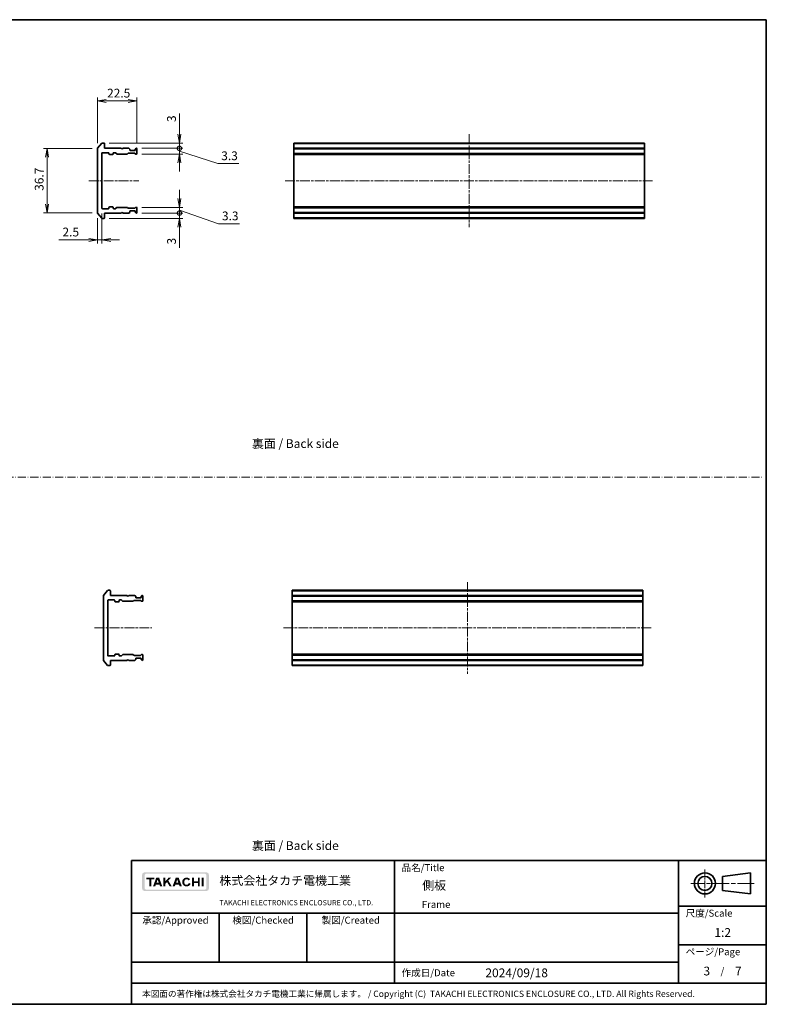
# Model space of a CAD drawing. Units: millimetres. Extents: x 0 to 8466, y 0 to 1686.
# Drawn here: x 3700 to 4126, y 0 to 562 of the extents above; entities that cross this region are included whole.
import ezdxf
from ezdxf.enums import TextEntityAlignment as Align

# ---------------------------------------------------------------- set-up
doc = ezdxf.new("R2010")
doc.units = ezdxf.units.MM
doc.linetypes.add('CHAIN', pattern=[0.35429999999999995, 0.2362, -0.0295, 0.0591, -0.0295])
doc.linetypes.add('DASH_DOT', pattern=[0.37, 0.24, -0.06, 0.01, -0.06])
for name, color, linetype, lineweight in [('Border (ISO)', 7, 'Continuous', 35), ('Centerline (ISO)', 131, 'Continuous', 18), ('Dimension (ISO)', 7, 'Continuous', 18), ('Dimension (ISO) @ 1', 7, 'Continuous', 18), ('Hatch (ISO)', 1, 'Continuous', 18), ('Sketch Geometry (ISO)', 7, 'Continuous', 18), ('Symbol (ISO)', 7, 'Continuous', 18), ('Title (ISO)', 7, 'Continuous', 35), ('Visible (ISO)', 7, 'Continuous', 35), ('Visible Narrow (ISO)', 7, 'Continuous', 25)]:
    doc.layers.add(name, color=color, linetype=linetype, lineweight=lineweight)
doc.styles.add('Note Text (TK)', font='MS PGothic.ttf')
doc.styles.add('文字スタイル40', font='MS PGothic.ttf')
doc.styles.add('文字スタイル67', font='arial.ttf')
doc.dimstyles.new('Default - Method 1b (TK)', dxfattribs={"dimscale": 2.5, "dimtxt": 2.5, "dimasz": 2.5, "dimexe": 1, "dimexo": 1.499999999999999, "dimgap": 1, "dimtad": 1, "dimtoh": 1, "dimrnd": 1e-08, "dimdsep": 46, "dimtxsty": 'Note Text (TK)', "dimblk": 'OPEN', "dimcen": 0.09, "dimdle": 5, "dimclrd": 100, "dimclre": 100, "dimclrt": 7, "dimadec": 1, "dimazin": 1, "dimtfac": 1, "dimtmove": 0, "dimatfit": 3, "dimldrblk": 'OPEN', "dimfxl": 1, "dimtolj": 1, "dimlwd": -1, "dimlwe": -1, "dimarcsym": 0})

# ---------------------------------------------------------------- blocks, each defined once
blk = doc.blocks.new('図面枠 tk図枠')
at = {"layer": 'Border (ISO)'}
for p, q in [((14.49999999999999, 289), (405.4999999999999, 289)), ((405.4999999999999, 289), (405.4999999999999, 8.000000000000007)), ((14.50000000000001, 8.000000000000007), (405.4999999999999, 8.000000000000007))]:
    blk.add_line(p, q, dxfattribs=at)
blk = doc.blocks.new('表題欄 コピー版 tk表題欄')
at = {"layer": 'Hatch (ISO)'}
h = blk.add_hatch(color=256, dxfattribs=at)
edge = h.paths.add_edge_path(flags=0)
edge.add_arc((95.444849922821, 237.346881026017), 0.5958259999999996, 269.9999999999897, 360)
edge.add_line((96.040675922821, 237.3468810260171), (96.04067592282095, 240.7585970260168))
edge.add_arc((95.44484992282096, 240.7585970260169), 0.5958259999999996, 0, 90.0000000000068)
edge.add_line((95.44484992282091, 241.3544230260169), (79.00658192282103, 241.3544230260169))
edge.add_arc((79.00658192282103, 240.7585970260169), 0.5958259999999996, 90, 180)
edge.add_line((78.41075592282102, 240.7585970260168), (78.41075592282081, 237.3468810260171))
edge.add_arc((79.00658192282081, 237.3468810260168), 0.5958259999999996, 180, 270.0000000000205)
edge.add_line((79.00658192282103, 236.7510550260168), (95.44484992282091, 236.751055026017))
edge = h.paths.add_edge_path()
edge.add_line((77.70882392282107, 241.0034570260169), (77.70882392282107, 237.1020210260171))
edge.add_arc((78.41075592282097, 237.102021026017), 0.7019319999998935, 180, 270.000000000008)
edge.add_line((78.41075592282105, 236.4000890260172), (96.04067592282101, 236.4000890260172))
edge.add_arc((96.040675922821, 237.102021026017), 0.7019319999998921, 270, 360)
edge.add_line((96.7426079228209, 237.1020210260171), (96.74260792282098, 241.0034570260169))
edge.add_arc((96.04067592282107, 241.003457026017), 0.7019319999998921, 0, 90.00000000000873)
edge.add_line((96.04067592282095, 241.705389026017), (78.41075592282105, 241.7053890260169))
edge.add_arc((78.41075592282105, 241.0034570260169), 0.7019319999999984, 90.00000000000072, 180)
for points in [[(78.94128592282102, 240.1954190260171), (78.94128592282102, 239.7056990260171), (79.79013392282097, 239.7056990260171), (79.79013392282097, 237.7060090260171), (80.37779792282102, 237.7060090260171), (80.37779792282102, 239.7056990260171), (81.22664592282104, 239.7056990260171), (81.22664592282104, 240.1954190260171)], [(85.55355153134052, 237.7060090260171), (84.81294043548178, 238.9396854897348), (84.28739592282106, 238.3724785432585), (84.28739592282106, 237.7060090260171), (83.76502792282103, 237.7060090260171), (83.76502792282103, 240.1954190260171), (84.28739592282106, 240.1954190260171), (84.28739592282106, 239.1472136578642), (85.2586086041826, 240.1954190260171), (85.97643794456017, 240.1954190260171), (85.18872726044239, 239.3452627384302), (86.172817922821, 237.7060090260171)], [(91.96090243223207, 240.1954190260171), (91.96090243223207, 237.7060090260171), (92.4791894322321, 237.7060090260171), (92.4791894322321, 238.7058540260171), (93.63819343223211, 238.7058540260171), (93.63819343223211, 237.7060090260171), (94.15648043223207, 237.7060090260171), (94.15648043223207, 240.1954190260171), (93.63819343223211, 240.1954190260171), (93.63819343223211, 239.195574026017), (92.4791894322321, 239.195574026017), (92.4791894322321, 240.1954190260171)], [(94.71149643223212, 240.1954190260171), (94.71149643223212, 237.7060090260171), (95.2338644322322, 237.7060090260171), (95.2338644322322, 240.1954190260171)]]:
    blk.add_hatch(color=256, dxfattribs=at).paths.add_polyline_path(points)
h = blk.add_hatch(color=256, dxfattribs=at)
h.paths.add_polyline_path([(82.45967999495221, 238.7589070260171), (81.8218998506899, 238.7589070260171), (82.14078992282104, 239.627313026017)], flags=0)
h.paths.add_polyline_path([(82.64850318183746, 238.2447010260171), (81.63307666380464, 238.2447010260171), (81.43526189659153, 237.7060090260171), (80.81854592282102, 237.7060090260171), (81.73268992282102, 240.1954190260171), (82.54888992282102, 240.1954190260171), (83.46303392282098, 237.7060090260171), (82.84631794905052, 237.7060090260171)])
h = blk.add_hatch(color=256, dxfattribs=at)
h.paths.add_polyline_path([(87.39654585068993, 238.7589070260171), (88.03432599495216, 238.7589070260171), (87.71543592282107, 239.627313026017)], flags=0)
h.paths.add_polyline_path([(87.00990789659151, 237.7060090260171), (87.20772266380467, 238.2447010260171), (88.22314918183736, 238.2447010260171), (88.42096394905047, 237.7060090260171), (89.03767992282091, 237.7060090260171), (88.123535922821, 240.1954190260171), (87.30733592282104, 240.1954190260171), (86.39319192282105, 237.7060090260171)])
h = blk.add_hatch(color=256, dxfattribs=at)
edge = h.paths.add_edge_path()
edge.add_arc((90.39257192282079, 238.9507140260171), 1.273272000000011, 38.55054079078439, 336.5820184016556)
edge.add_line((91.56096443223191, 238.4446700260172), (91.04202846323602, 238.6694270587604))
edge.add_ellipse((90.392571922821, 238.9507140260171), major_axis=(0, -0.7998759999999119), ratio=0.8673469387756529, start_angle=128.5505407907963, end_angle=426.582018401653, ccw=False)
edge.add_line((90.96328818027123, 239.4055047731898), (91.38834540645578, 239.7442231660233))
at = {"layer": 'Title (ISO)'}
for p, q in [((74.70882392282105, 245.052739026017), (255.7088239228211, 245.052739026017)), ((74.70882392282105, 204.052739026017), (74.70882392282105, 245.052739026017)), ((149.7088239228211, 245.052739026017), (149.7088239228211, 210.052739026017)), ((230.7088239228211, 245.052739026017), (230.7088239228211, 210.052739026017)), ((255.7088239228211, 245.052739026017), (255.7088239228211, 204.052739026017)), ((243.2088239228211, 240.552739026017), (251.2088239228211, 241.552739026017)), ((243.2088239228211, 240.552739026017), (243.2088239228211, 236.552739026017)), ((251.2088239228211, 235.552739026017), (251.2088239228211, 241.552739026017)), ((243.2088239228211, 236.552739026017), (251.2088239228211, 235.552739026017)), ((230.7088239228211, 232.052739026017), (255.7088239228211, 232.052739026017)), ((74.70882392282105, 230.052739026017), (230.7088239228211, 230.0527390260171)), ((99.70882392282105, 230.052739026017), (99.70882392282108, 216.052739026017)), ((124.708823922821, 230.052739026017), (124.708823922821, 216.052739026017)), ((230.7088239228211, 221.052739026017), (255.7088239228211, 221.052739026017)), ((74.70882392282105, 216.052739026017), (230.7088239228211, 216.052739026017)), ((255.7088239228211, 210.052739026017), (74.70882392282105, 210.052739026017)), ((74.70882392282105, 204.052739026017), (255.7088239228211, 204.052739026017))]:
    blk.add_line(p, q, dxfattribs=at)
at = {"layer": 'Title (ISO)', "color": 4, "linetype": 'CHAIN', "lineweight": 18, "ltscale": 8.889559745788574}
blk.add_line((238.2088239228211, 242.5527390260171), (238.2088239228211, 234.552739026017), dxfattribs=at)
at = {"layer": 'Title (ISO)', "color": 4, "linetype": 'CHAIN', "lineweight": 18, "ltscale": 20.00163269042969}
blk.add_line((252.2088239228211, 238.552739026017), (234.2088239228211, 238.552739026017), dxfattribs=at)
at = {"layer": 'Title (ISO)'}
for radius in [3, 2]:
    blk.add_circle((238.2088239228211, 238.5527390260171), radius, dxfattribs=at)
at = {"layer": 'Title (ISO)', "color": 1, "char_height": 2.000000029802322, "line_spacing_factor": 1.5, "style": 'Note Text (TK)'}
for s, insert, attachment_point in [('\\fＭＳ Ｐゴシック|b0|i0;{\\H2.0000;品名/Title}', (151.708823922821, 243.052739026017), 4), ('\\fＭＳ Ｐゴシック|b0|i0;{\\H2.0000;尺度/Scale}', (232.7088239228211, 230.052739026017), 4), ('\\fＭＳ Ｐゴシック|b0|i0;{\\H2.0000;承認/Approved}', (87.20882392282105, 228.052739026017), 5), ('\\fＭＳ Ｐゴシック|b0|i0;{\\H2.0000;検図/Checked}', (112.208823922821, 228.0527390260171), 5), ('\\fＭＳ Ｐゴシック|b0|i0;{\\H2.0000;製図/Created}', (137.208823922821, 228.052739026017), 5), ('\\fＭＳ Ｐゴシック|b0|i0;{\\H2.0000;ページ/Page}', (232.7088239228211, 219.052739026017), 4), ('\\fＭＳ Ｐゴシック|b0|i0;{\\H2.0000;作成日/Date}', (151.708823922821, 213.052739026017), 4)]:
    blk.add_mtext(s, dxfattribs=dict(at, insert=insert, attachment_point=attachment_point))
at = {"layer": 'Title (ISO)', "color": 7, "line_spacing_factor": 1.5, "style": 'Note Text (TK)'}
for s, insert, char_height, attachment_point in [('株式会社タカチ電機工業', (99.74260792282095, 239.052739026017), 2.5, 4), ('\\fArial|b0|i0;{\\H1.4986;TAKACHI ELECTRONICS ENCLOSURE CO., LTD.}', (99.74260792282095, 233.052739026017), 1.49859994649887, 4), ('\\fＭＳ Ｐゴシック|b0|i0;{\\H2.0000;/}', (243.2088239228211, 213.5527390260171), 2.000000029802322, 5), ('\\fMS PGothic|b0|i0;{\\H1.8000;本図面の著作権は株式会社タカチ電機工業に帰属します。 / Copyright (C)\xa0 TAKACHI ELECTRONICS ENCLOSURE CO., LTD. All Rights Reserved.}', (77.70882392282107, 207.052739026017), 1.800000071525573, 4)]:
    blk.add_mtext(s, dxfattribs=dict(at, insert=insert, char_height=char_height, attachment_point=attachment_point))
at = {"layer": 'Title (ISO)', "color": 7}
for tag, p, height, style in [('<品名>_001', (157.5383693773665, 236.7885344805625), 2.5, 'Note Text (TK)'), ('<Title>_001', (157.708823922821, 231.5520568828656), 2.000000029802322, '文字スタイル67'), ('<尺度>_001', (240.9289943773666, 223.302739026017), 2.5, 'Note Text (TK)'), ('<型番>_001', (157.6576875571527, 219.9930798731327), 3.000000119209289, '文字スタイル40'), ('作成日_001', (175.617914831912, 211.7814322078352), 2.5, 'Note Text (TK)'), ('<ページ_No.>_001', (237.7997330137302, 212.302739026017), 2.5, 'Note Text (TK)'), ('<総ページ数>_001', (246.7926307410029, 212.302739026017), 2.5, 'Note Text (TK)')]:
    blk.add_attdef(tag, p, '', height=height, dxfattribs=dict(at, style=style))
at = {"layer": 'Title (ISO)', "color": 7, "style": 'Note Text (TK)'}
blk.add_attdef('<部品サイズ>', text='', height=2.5, dxfattribs=at).set_placement((112.208823922821, 213.052739026017), align=Align.MIDDLE_CENTER)
blk = doc.blocks.new('_Open')
at = {"color": 0, "linetype": 'ByBlock', "lineweight": -2}
for p, q in [((-1, 0.1666666666666666), (0, 0)), ((-1, -0.1666666666666666), (0, 0)), ((0, 0), (-1, 0))]:
    blk.add_line(p, q, dxfattribs=at)
blk = doc.blocks.new('*D44')
at = {"layer": 'Defpoints', "color": 0}
for p in [(3766.563131195686, 515.5954278386388), (3744.063131195686, 488.4868128580844), (3766.563131195686, 488.2954278386388)]:
    blk.add_point(p, dxfattribs=at)
at = {"layer": 'Dimension (ISO)', "color": 100}
for p, q in [((3744.063131195686, 491.4868128580843), (3744.063131195686, 517.5954278386387)), ((3766.563131195686, 491.2954278386388), (3766.563131195686, 517.5954278386387)), ((3749.063131195685, 515.5954278386388), (3761.563131195686, 515.5954278386388))]:
    blk.add_line(p, q, dxfattribs=at)
at = {"layer": 'Dimension (ISO)', "color": 100, "xscale": 5, "yscale": 5, "zscale": 5, "rotation": 180}
blk.add_blockref('_Open', (3744.063131195686, 515.5954278386388), dxfattribs=at)
at = {"layer": 'Dimension (ISO)', "color": 100, "xscale": 5, "yscale": 5, "zscale": 5}
blk.add_blockref('_Open', (3766.563131195686, 515.5954278386388), dxfattribs=at)
at = {"layer": 'Dimension (ISO)', "color": 7, "insert": (3749.489267559322, 520.0954278386388), "char_height": 5, "attachment_point": 4, "style": 'Note Text (TK)'}
blk.add_mtext('\\A1;22.5', dxfattribs=at)
blk = doc.blocks.new('_DotSmall')
at = {"color": 0, "linetype": 'ByBlock', "const_width": 0.5}
blk.add_lwpolyline([(-0.0625, 0, 1), (0.0625, 0, 1)], format="xyb", close=True, dxfattribs=at)
blk = doc.blocks.new('*D45')
at = {"layer": 'Defpoints', "color": 0}
for p in [(3747.763131195688, 491.595427838639), (3766.263131195688, 488.595427838639), (3790.753684716449, 488.595427838639)]:
    blk.add_point(p, dxfattribs=at)
at = {"layer": 'Dimension (ISO)', "color": 100}
for p, q in [((3790.753684716449, 496.595427838639), (3790.753684716449, 508.4931551545467)), ((3750.763131195688, 491.595427838639), (3792.75368471645, 491.595427838639)), ((3790.753684716449, 488.595427838639), (3790.753684716449, 491.595427838639)), ((3769.263131195688, 488.595427838639), (3792.75368471645, 488.595427838639)), ((3790.753684716449, 488.595427838639), (3790.753684716449, 478.595427838639))]:
    blk.add_line(p, q, dxfattribs=at)
at = {"layer": 'Dimension (ISO)', "color": 100, "xscale": 5, "yscale": 5, "zscale": 5}
for name, p, rotation in [('_Open', (3790.753684716449, 491.595427838639), 270), ('_DotSmall', (3790.753684716449, 488.595427838639), 90)]:
    blk.add_blockref(name, p, dxfattribs=dict(at, rotation=rotation))
at = {"layer": 'Dimension (ISO)', "color": 7, "insert": (3786.253684716449, 503.5954278818183), "char_height": 5, "attachment_point": 4, "rotation": 90, "style": 'Note Text (TK)'}
blk.add_mtext('\\A1;3', dxfattribs=at)
blk = doc.blocks.new('*D46')
at = {"layer": 'Defpoints', "color": 0}
for p in [(3766.263131195688, 488.595427838639), (3766.263131195688, 485.295427838639), (3790.753684716451, 485.295427838639)]:
    blk.add_point(p, dxfattribs=at)
at = {"layer": 'Dimension (ISO)', "color": 100}
for p, q in [((3790.753684716451, 488.595427838639), (3790.753684716451, 493.595427838639)), ((3769.263131195688, 488.595427838639), (3792.75368471645, 488.595427838639)), ((3769.263131195688, 485.295427838639), (3792.75368471645, 485.295427838639)), ((3790.753684716451, 488.595427838639), (3790.753684716451, 485.295427838639)), ((3790.753684716451, 488.595427838639), (3790.753684716451, 485.295427838639)), ((3790.753684716451, 486.945427838639), (3812.622185993867, 479.8225591182308)), ((3790.753684716451, 480.295427838639), (3790.753684716451, 475.295427838639)), ((3812.622185993867, 479.8225591182308), (3824.63354963023, 479.8225591182308))]:
    blk.add_line(p, q, dxfattribs=at)
at = {"layer": 'Dimension (ISO)', "color": 100, "xscale": 5, "yscale": 5, "zscale": 5}
for name, p, rotation in [('_DotSmall', (3790.753684716451, 488.595427838639), 270), ('_Open', (3790.753684716451, 485.295427838639), 90)]:
    blk.add_blockref(name, p, dxfattribs=dict(at, rotation=rotation))
at = {"layer": 'Dimension (ISO)', "color": 7, "insert": (3814.622185993865, 484.3225591182297), "char_height": 5, "attachment_point": 4, "style": 'Note Text (TK)'}
blk.add_mtext('\\A1;3.3', dxfattribs=at)
blk = doc.blocks.new('*D47')
at = {"layer": 'Defpoints', "color": 0}
for p in [(3744.063131195686, 451.7040428191932), (3746.563131195685, 454.3954278386387), (3746.563131195685, 436.3093597384783)]:
    blk.add_point(p, dxfattribs=at)
at = {"layer": 'Dimension (ISO)', "color": 100}
for p, q in [((3746.563131195685, 451.3954278386387), (3746.563131195685, 434.3093597384783)), ((3744.063131195686, 448.7040428191932), (3744.063131195686, 434.3093597384783)), ((3739.063131195685, 436.3093597384783), (3722.051767439944, 436.3093597384783)), ((3746.563131195685, 436.3093597384783), (3744.063131195686, 436.3093597384783)), ((3751.563131195685, 436.3093597384783), (3756.563131195686, 436.3093597384783))]:
    blk.add_line(p, q, dxfattribs=at)
at = {"layer": 'Dimension (ISO)', "color": 100, "xscale": 5, "yscale": 5, "zscale": 5}
blk.add_blockref('_Open', (3744.063131195686, 436.3093597384783), dxfattribs=at)
at = {"layer": 'Dimension (ISO)', "color": 100, "xscale": 5, "yscale": 5, "zscale": 5, "rotation": 180}
blk.add_blockref('_Open', (3746.563131195685, 436.3093597384783), dxfattribs=at)
at = {"layer": 'Dimension (ISO)', "color": 7, "insert": (3724.051767439943, 440.8093597384783), "char_height": 5, "attachment_point": 4, "style": 'Note Text (TK)'}
blk.add_mtext('\\A1;2.5', dxfattribs=at)
blk = doc.blocks.new('*D48')
at = {"layer": 'Defpoints', "color": 0}
for p in [(3766.263131195688, 451.595427838639), (3790.753684716449, 451.595427838639), (3747.763131195688, 448.5954278386389)]:
    blk.add_point(p, dxfattribs=at)
at = {"layer": 'Dimension (ISO)', "color": 100}
for p, q in [((3790.753684716449, 451.595427838639), (3790.753684716449, 461.5954278386389)), ((3769.263131195688, 451.595427838639), (3792.75368471645, 451.595427838639)), ((3790.753684716449, 451.595427838639), (3790.753684716449, 448.5954278386389)), ((3750.763131195688, 448.5954278386389), (3792.75368471645, 448.5954278386389)), ((3790.753684716449, 443.595427838639), (3790.753684716449, 431.6977005227331))]:
    blk.add_line(p, q, dxfattribs=at)
at = {"layer": 'Dimension (ISO)', "color": 100, "xscale": 5, "yscale": 5, "zscale": 5}
for name, p, rotation in [('_DotSmall', (3790.753684716449, 451.595427838639), 270), ('_Open', (3790.753684716449, 448.5954278386389), 90)]:
    blk.add_blockref(name, p, dxfattribs=dict(at, rotation=rotation))
at = {"layer": 'Dimension (ISO)', "color": 7, "insert": (3786.253684716449, 433.6977005227319), "char_height": 5, "attachment_point": 4, "rotation": 90, "style": 'Note Text (TK)'}
blk.add_mtext('\\A1;3', dxfattribs=at)
blk = doc.blocks.new('*D49')
at = {"layer": 'Defpoints', "color": 0}
for p in [(3766.263131195688, 454.895427838639), (3766.263131195688, 451.595427838639), (3790.753684716451, 454.895427838639)]:
    blk.add_point(p, dxfattribs=at)
at = {"layer": 'Dimension (ISO)', "color": 100}
for p, q in [((3790.753684716451, 459.8954278386391), (3790.753684716451, 464.8954278386391)), ((3769.263131195688, 454.895427838639), (3792.75368471645, 454.895427838639)), ((3769.263131195688, 451.595427838639), (3792.75368471645, 451.595427838639)), ((3790.753684716451, 451.595427838639), (3790.753684716451, 454.895427838639)), ((3790.753684716451, 451.595427838639), (3790.753684716451, 454.895427838639)), ((3790.753684716451, 453.245427838639), (3813.008140996812, 445.4983001737011)), ((3790.753684716451, 451.595427838639), (3790.753684716451, 446.595427838639)), ((3813.008140996812, 445.4983001737011), (3825.019504633175, 445.4983001737011))]:
    blk.add_line(p, q, dxfattribs=at)
at = {"layer": 'Dimension (ISO)', "color": 100, "xscale": 5, "yscale": 5, "zscale": 5}
for name, p, rotation in [('_Open', (3790.753684716451, 454.895427838639), 270), ('_DotSmall', (3790.753684716451, 451.595427838639), 90)]:
    blk.add_blockref(name, p, dxfattribs=dict(at, rotation=rotation))
at = {"layer": 'Dimension (ISO)', "color": 7, "insert": (3815.00814099681, 449.9983001737), "char_height": 5, "attachment_point": 4, "style": 'Note Text (TK)'}
blk.add_mtext('\\A1;3.3', dxfattribs=at)
blk = doc.blocks.new('*D93')
at = {"layer": 'Defpoints', "color": 0}
for p in [(3744.063131195687, 488.445427838639), (3715.270734341642, 451.745427838639), (3744.063131195687, 451.745427838639)]:
    blk.add_point(p, dxfattribs=at)
at = {"layer": 'Dimension (ISO)', "color": 100}
for p, q in [((3741.063131195687, 488.445427838639), (3713.270734341642, 488.445427838639)), ((3715.270734341642, 483.445427838639), (3715.270734341642, 456.745427838639)), ((3741.063131195687, 451.745427838639), (3713.270734341642, 451.745427838639))]:
    blk.add_line(p, q, dxfattribs=at)
at = {"layer": 'Dimension (ISO)', "color": 100, "xscale": 5, "yscale": 5, "zscale": 5}
for p, rotation in [((3715.270734341642, 488.445427838639), 90), ((3715.270734341642, 451.745427838639), 270)]:
    blk.add_blockref('_Open', p, dxfattribs=dict(at, rotation=rotation))
at = {"layer": 'Dimension (ISO)', "color": 7, "insert": (3710.770734341641, 464.3141778386388), "char_height": 5, "attachment_point": 4, "rotation": 90, "style": 'Note Text (TK)'}
blk.add_mtext('\\A1;36.7', dxfattribs=at)

msp = doc.modelspace()

# ---------------------------------------------------------------- linework, layer by layer
at = {"layer": 'Centerline (ISO)', "linetype": 'CHAIN', "ltscale": 23.99096870422363}
for p, q in [((3956.012494308458, 496.5954278386387), (3956.012494308458, 443.5954278386388)), ((3739.063131195685, 470.0954278386388), (3767.548962737265, 470.0954278386388)), ((3851.012494308458, 470.0954278386388), (4061.012494308458, 470.0954278386388)), ((3955.107280034728, 241.0141590492681), (3955.107280034728, 188.6141590492681)), ((3742.40557229353, 214.8141590492685), (3775.049407480889, 214.8141590492685)), ((3850.107280034727, 214.8141590492681), (4060.107280034727, 214.8141590492681))]:
    msp.add_line(p, q, dxfattribs=at)
at = {"layer": 'Sketch Geometry (ISO)', "color": 4, "linetype": 'DASH_DOT', "lineweight": 18, "ltscale": 19.16461944580078}
msp.add_line((3344.063850733657, 300.8186075411416), (4124.063850733657, 300.8186075411427), dxfattribs=at)
at = {"layer": 'Visible (ISO)'}
for p, q in [((3744.132664811806, 488.6788681779838), (3746.473177295602, 491.4874831585382)), ((3747.763131195686, 491.5954278386387), (3746.703643679481, 491.5954278386387)), ((3748.063131195686, 488.5954278386387), (3748.063131195686, 491.2954278386387)), ((3856.012494308458, 491.2954278386387), (3856.012494308458, 491.5954278386387)), ((4056.012494308458, 491.5954278386387), (3856.012494308458, 491.5954278386387)), ((3856.012494308458, 488.5954278386387), (3856.012494308458, 491.2954278386387)), ((4056.012494308458, 491.5954278386387), (4056.012494308458, 491.2954278386387)), ((4056.012494308458, 491.2954278386387), (4056.012494308458, 488.5954278386387)), ((3744.063131195686, 488.4868128580844), (3744.063131195686, 451.7040428191932)), ((3746.563131195685, 454.3954278386387), (3746.563131195685, 485.7954278386388)), ((3746.863131195686, 486.0954278386388), (3750.263131195686, 486.0954278386388)), ((3757.563131195686, 488.5954278386387), (3748.063131195686, 488.5954278386387)), ((3750.563131195686, 485.7954278386388), (3750.563131195686, 485.3954278386388)), ((3750.863131195686, 485.0954278386388), (3752.763131195686, 485.0954278386388)), ((3753.063131195685, 485.3954278386388), (3753.063131195685, 485.7954278386388)), ((3753.363131195686, 486.0954278386388), (3754.188867126974, 486.0954278386388)), ((3755.025263230042, 485.3832958042828), (3754.40099916133, 486.0075598729947)), ((3755.237395264398, 485.2954278386388), (3760.888867126974, 485.2954278386388)), ((3758.063131195686, 488.0954278386387), (3757.563131195686, 488.5954278386387)), ((3758.563131195685, 488.5954278386387), (3758.063131195686, 488.0954278386387)), ((3761.938867126974, 488.5954278386387), (3758.563131195685, 488.5954278386387)), ((3761.425263230041, 485.7075598729948), (3761.10099916133, 485.3832958042828)), ((3761.637395264397, 485.7954278386388), (3765.138867126974, 485.7954278386388)), ((3762.15099916133, 488.5075598729947), (3762.475263230041, 488.1832958042828)), ((3762.563131195685, 487.5954278386387), (3762.563131195685, 487.9711637699268)), ((3765.263131195686, 487.2954278386387), (3762.863131195686, 487.2954278386387)), ((3765.675263230042, 485.3832958042828), (3765.35099916133, 485.7075598729948)), ((3765.563131195686, 487.9711637699268), (3765.563131195686, 487.5954278386387)), ((3765.65099916133, 488.1832958042828), (3765.975263230042, 488.5075598729947)), ((3765.887395264398, 485.2954278386388), (3766.263131195686, 485.2954278386388)), ((3766.263131195686, 488.5954278386387), (3766.187395264398, 488.5954278386387)), ((3766.563131195686, 485.5954278386388), (3766.563131195686, 488.2954278386388)), ((3856.012494308458, 488.2954278386388), (3856.012494308458, 488.5954278386387)), ((4056.012494308458, 488.5954278386387), (3856.012494308458, 488.5954278386387)), ((3856.012494308458, 485.5954278386388), (3856.012494308458, 488.2954278386388)), ((3856.012494308458, 485.2954278386388), (3856.012494308458, 485.5954278386388)), ((3856.012494308458, 485.0954278386388), (3856.012494308458, 485.2954278386388)), ((3856.012494308458, 485.2954278386388), (4056.012494308458, 485.2954278386388)), ((3856.012494308458, 485.0954278386388), (4056.012494308458, 485.0954278386388)), ((3856.012494308458, 455.0954278386387), (3856.012494308458, 485.0954278386388)), ((4056.012494308458, 488.5954278386387), (4056.012494308458, 488.2954278386388)), ((4056.012494308458, 488.2954278386388), (4056.012494308458, 485.5954278386388)), ((4056.012494308458, 485.5954278386388), (4056.012494308458, 485.2954278386388)), ((4056.012494308458, 485.2954278386388), (4056.012494308458, 485.0954278386388)), ((4056.012494308458, 485.0954278386388), (4056.012494308458, 455.0954278386387)), ((3746.473177295602, 448.7033725187394), (3744.132664811806, 451.5119874992938)), ((3750.263131195686, 454.0954278386387), (3746.863131195686, 454.0954278386387)), ((3748.063131195686, 448.8954278386388), (3748.063131195686, 451.5954278386387)), ((3748.063131195686, 451.5954278386387), (3757.563131195686, 451.5954278386387)), ((3750.563131195686, 454.7954278386387), (3750.563131195686, 454.3954278386387)), ((3752.763131195686, 455.0954278386387), (3750.863131195686, 455.0954278386387)), ((3753.063131195685, 454.3954278386387), (3753.063131195685, 454.7954278386387)), ((3754.188867126974, 454.0954278386387), (3753.363131195686, 454.0954278386387)), ((3754.40099916133, 454.1832958042828), (3755.025263230042, 454.8075598729948)), ((3760.888867126974, 454.8954278386387), (3755.237395264398, 454.8954278386387)), ((3757.563131195686, 451.5954278386387), (3758.063131195686, 452.0954278386388)), ((3758.063131195686, 452.0954278386388), (3758.563131195685, 451.5954278386387)), ((3758.563131195685, 451.5954278386387), (3761.938867126974, 451.5954278386387)), ((3761.10099916133, 454.8075598729948), (3761.425263230041, 454.4832958042828)), ((3765.138867126974, 454.3954278386387), (3761.637395264397, 454.3954278386387)), ((3762.475263230041, 452.0075598729947), (3762.15099916133, 451.6832958042829)), ((3762.563131195685, 452.2196919073507), (3762.563131195685, 452.5954278386388)), ((3762.863131195686, 452.8954278386388), (3765.263131195686, 452.8954278386388)), ((3765.35099916133, 454.4832958042828), (3765.675263230042, 454.8075598729948)), ((3765.563131195686, 452.5954278386388), (3765.563131195686, 452.2196919073507)), ((3765.975263230042, 451.6832958042829), (3765.65099916133, 452.0075598729947)), ((3765.887395264398, 454.8954278386387), (3766.263131195686, 454.8954278386387)), ((3766.187395264398, 451.5954278386387), (3766.263131195686, 451.5954278386387)), ((3766.563131195686, 451.8954278386387), (3766.563131195686, 454.5954278386388)), ((3856.012494308458, 454.8954278386387), (3856.012494308458, 455.0954278386387)), ((4056.012494308458, 455.0954278386387), (3856.012494308458, 455.0954278386387)), ((3856.012494308458, 454.5954278386388), (3856.012494308458, 454.8954278386388)), ((4056.012494308458, 454.8954278386387), (3856.012494308458, 454.8954278386387)), ((3856.012494308458, 451.8954278386387), (3856.012494308458, 454.5954278386388)), ((3856.012494308458, 451.5954278386387), (3856.012494308458, 451.8954278386387)), ((3856.012494308458, 448.8954278386388), (3856.012494308458, 451.5954278386387)), ((3856.012494308458, 451.5954278386387), (4056.012494308458, 451.5954278386387)), ((4056.012494308458, 455.0954278386387), (4056.012494308458, 454.8954278386387)), ((4056.012494308458, 454.8954278386388), (4056.012494308458, 454.5954278386388)), ((4056.012494308458, 451.8954278386387), (4056.012494308458, 454.5954278386388)), ((4056.012494308458, 451.8954278386387), (4056.012494308458, 451.5954278386387)), ((4056.012494308458, 451.5954278386387), (4056.012494308458, 448.8954278386388)), ((3746.703643679481, 448.5954278386388), (3747.763131195686, 448.5954278386388)), ((3856.012494308458, 448.5954278386388), (3856.012494308458, 448.8954278386388)), ((3856.012494308458, 448.5954278386388), (4056.012494308458, 448.5954278386388)), ((4056.012494308458, 448.8954278386388), (4056.012494308458, 448.5954278386388)), ((3747.47510590965, 233.3975993886135), (3749.815618393447, 236.2062143691679)), ((3751.10557229353, 236.3141590492686), (3750.046084777326, 236.3141590492686)), ((3855.107280034728, 236.0141590492681), (3855.107280034728, 236.3141590492682)), ((4055.107280034728, 236.3141590492682), (3855.107280034728, 236.3141590492682)), ((4055.107280034728, 236.3141590492682), (4055.107280034728, 236.0141590492681)), ((3747.40557229353, 233.2055440687141), (3747.40557229353, 196.4227740298229)), ((3749.90557229353, 199.1141590492685), (3749.90557229353, 230.5141590492685)), ((3750.205572293531, 230.8141590492685), (3753.60557229353, 230.8141590492685)), ((3751.40557229353, 233.3141590492685), (3751.40557229353, 236.0141590492685)), ((3760.90557229353, 233.3141590492685), (3751.40557229353, 233.3141590492685)), ((3753.90557229353, 230.5141590492685), (3753.90557229353, 230.1141590492686)), ((3756.40557229353, 230.1141590492686), (3756.40557229353, 230.5141590492685)), ((3756.70557229353, 230.8141590492685), (3757.531308224818, 230.8141590492685)), ((3758.367704327886, 230.1020270149126), (3757.743440259174, 230.7262910836245)), ((3761.40557229353, 232.8141590492685), (3760.90557229353, 233.3141590492685)), ((3761.90557229353, 233.3141590492685), (3761.40557229353, 232.8141590492685)), ((3765.281308224818, 233.3141590492685), (3761.90557229353, 233.3141590492685)), ((3764.767704327886, 230.4262910836245), (3764.443440259174, 230.1020270149126)), ((3764.979836362242, 230.5141590492685), (3768.481308224818, 230.5141590492685)), ((3765.493440259174, 233.2262910836245), (3765.817704327886, 232.9020270149126)), ((3765.90557229353, 232.3141590492685), (3765.90557229353, 232.6898949805566)), ((3768.60557229353, 232.0141590492685), (3766.20557229353, 232.0141590492685)), ((3769.017704327886, 230.1020270149126), (3768.693440259175, 230.4262910836245)), ((3768.90557229353, 232.6898949805566), (3768.90557229353, 232.3141590492685)), ((3768.993440259175, 232.9020270149126), (3769.317704327886, 233.2262910836245)), ((3769.60557229353, 233.3141590492685), (3769.529836362242, 233.3141590492685)), ((3769.90557229353, 230.3141590492685), (3769.90557229353, 233.0141590492685)), ((3855.107280034728, 233.3141590492681), (3855.107280034728, 236.0141590492681)), ((3855.107280034728, 233.0141590492681), (3855.107280034728, 233.3141590492681)), ((4055.107280034728, 233.3141590492681), (3855.107280034728, 233.3141590492681)), ((3855.107280034728, 230.3141590492681), (3855.107280034728, 233.0141590492681)), ((4055.107280034728, 236.0141590492681), (4055.107280034728, 233.3141590492681)), ((4055.107280034728, 233.3141590492681), (4055.107280034728, 233.0141590492681)), ((4055.107280034728, 233.0141590492681), (4055.107280034728, 230.3141590492681)), ((3754.205572293531, 229.8141590492686), (3756.10557229353, 229.8141590492686)), ((3758.579836362243, 230.0141590492685), (3764.231308224819, 230.0141590492685)), ((3769.229836362242, 230.0141590492685), (3769.60557229353, 230.0141590492685)), ((3855.107280034728, 230.0141590492681), (3855.107280034728, 230.3141590492681)), ((3855.107280034728, 229.8141590492682), (3855.107280034728, 230.0141590492681)), ((3855.107280034728, 230.0141590492681), (4055.107280034728, 230.0141590492681)), ((3855.107280034728, 229.8141590492682), (4055.107280034728, 229.8141590492682)), ((3855.107280034728, 199.8141590492681), (3855.107280034728, 229.8141590492682)), ((4055.107280034728, 230.3141590492681), (4055.107280034728, 230.0141590492681)), ((4055.107280034728, 230.0141590492681), (4055.107280034728, 229.8141590492682)), ((4055.107280034728, 229.8141590492682), (4055.107280034728, 199.8141590492681)), ((3753.60557229353, 198.8141590492685), (3750.205572293531, 198.8141590492685)), ((3753.90557229353, 199.5141590492685), (3753.90557229353, 199.1141590492685)), ((3756.10557229353, 199.8141590492685), (3754.205572293531, 199.8141590492685)), ((3756.40557229353, 199.1141590492685), (3756.40557229353, 199.5141590492685)), ((3757.531308224818, 198.8141590492685), (3756.70557229353, 198.8141590492685)), ((3757.743440259174, 198.9020270149126), (3758.367704327886, 199.5262910836244)), ((3764.231308224819, 199.6141590492685), (3758.579836362243, 199.6141590492685)), ((3760.90557229353, 196.3141590492685), (3761.40557229353, 196.8141590492685)), ((3761.40557229353, 196.8141590492685), (3761.90557229353, 196.3141590492685)), ((3764.443440259174, 199.5262910836244), (3764.767704327886, 199.2020270149126)), ((3768.481308224818, 199.1141590492685), (3764.979836362242, 199.1141590492685)), ((3765.817704327886, 196.7262910836245), (3765.493440259174, 196.4020270149125)), ((3765.90557229353, 196.9384231179804), (3765.90557229353, 197.3141590492685)), ((3766.20557229353, 197.6141590492685), (3768.60557229353, 197.6141590492685)), ((3768.693440259175, 199.2020270149126), (3769.017704327886, 199.5262910836244)), ((3768.90557229353, 197.3141590492685), (3768.90557229353, 196.9384231179804)), ((3769.317704327886, 196.4020270149125), (3768.993440259175, 196.7262910836245)), ((3769.229836362242, 199.6141590492685), (3769.60557229353, 199.6141590492685)), ((3769.90557229353, 196.6141590492685), (3769.90557229353, 199.3141590492685)), ((3855.107280034728, 199.6141590492681), (3855.107280034728, 199.8141590492681)), ((4055.107280034728, 199.8141590492681), (3855.107280034728, 199.8141590492681)), ((3855.107280034728, 199.3141590492681), (3855.107280034728, 199.6141590492681)), ((4055.107280034728, 199.6141590492681), (3855.107280034728, 199.6141590492681)), ((3855.107280034728, 196.6141590492681), (3855.107280034728, 199.3141590492681)), ((4055.107280034728, 199.8141590492681), (4055.107280034728, 199.6141590492681)), ((4055.107280034728, 199.6141590492681), (4055.107280034728, 199.3141590492681)), ((4055.107280034728, 196.6141590492681), (4055.107280034728, 199.3141590492681)), ((3749.815618393447, 193.4221037293692), (3747.47510590965, 196.2307187099235)), ((3750.046084777326, 193.3141590492685), (3751.10557229353, 193.3141590492685)), ((3751.40557229353, 193.6141590492685), (3751.40557229353, 196.3141590492685)), ((3751.40557229353, 196.3141590492685), (3760.90557229353, 196.3141590492685)), ((3761.90557229353, 196.3141590492685), (3765.281308224818, 196.3141590492685)), ((3769.529836362242, 196.3141590492685), (3769.60557229353, 196.3141590492685)), ((3855.107280034728, 196.3141590492681), (3855.107280034728, 196.6141590492681)), ((3855.107280034728, 193.6141590492681), (3855.107280034728, 196.3141590492681)), ((3855.107280034728, 196.3141590492681), (4055.107280034728, 196.3141590492681)), ((3855.107280034728, 193.3141590492681), (3855.107280034728, 193.6141590492681)), ((3855.107280034728, 193.3141590492681), (4055.107280034728, 193.3141590492681)), ((4055.107280034728, 196.6141590492681), (4055.107280034728, 196.3141590492681)), ((4055.107280034728, 196.3141590492681), (4055.107280034728, 193.6141590492681)), ((4055.107280034728, 193.6141590492681), (4055.107280034728, 193.3141590492681))]:
    msp.add_line(p, q, dxfattribs=at)
for centre, radius, start, end in [((3746.703643679481, 491.2954278386387), 0.3, 90, 140.1944289077465), ((3747.763131195686, 491.2954278386387), 0.3, 0, 90), ((3744.363131195686, 488.4868128580844), 0.3, 140.1944289077414, 180), ((3746.863131195686, 485.7954278386388), 0.2999999999999999, 90, 180), ((3750.263131195686, 485.7954278386388), 0.2999999999999999, 0, 90), ((3750.863131195686, 485.3954278386388), 0.3, 180, 270), ((3752.763131195686, 485.3954278386388), 0.3, 270, 0), ((3753.363131195686, 485.7954278386388), 0.3, 90, 180), ((3754.188867126974, 485.7954278386388), 0.2999999999999999, 44.9999999999952, 90), ((3755.237395264398, 485.5954278386388), 0.3, 224.9999999999952, 270), ((3760.888867126974, 485.5954278386388), 0.3, 270, 315.0000000000048), ((3761.637395264397, 485.4954278386387), 0.3, 90, 135.0000000000048), ((3761.938867126974, 488.2954278386388), 0.3, 44.9999999999952, 90), ((3762.263131195686, 487.9711637699268), 0.3, 0, 44.9999999999952), ((3762.863131195686, 487.5954278386387), 0.2999999999999999, 180, 270), ((3765.138867126974, 485.4954278386387), 0.3, 44.9999999999952, 90), ((3765.263131195686, 487.5954278386387), 0.3, 270, 0), ((3765.863131195686, 487.9711637699268), 0.3, 135.0000000000048, 180), ((3765.887395264398, 485.5954278386388), 0.3, 224.9999999999952, 270), ((3766.187395264398, 488.2954278386388), 0.3, 90, 135.0000000000048), ((3766.263131195686, 488.2954278386388), 0.3, 0, 90), ((3766.263131195686, 485.5954278386388), 0.2999999999999999, 270, 0), ((3744.363131195686, 451.7040428191932), 0.3, 180, 219.8055710922534), ((3746.863131195686, 454.3954278386387), 0.2999999999999999, 180, 270), ((3750.263131195686, 454.3954278386387), 0.3, 270, 0), ((3750.863131195686, 454.7954278386387), 0.3, 90, 180), ((3752.763131195686, 454.7954278386387), 0.3, 0, 90), ((3753.363131195686, 454.3954278386387), 0.2999999999999999, 180, 270), ((3754.188867126974, 454.3954278386387), 0.2999999999999999, 270, 315.0000000000048), ((3755.237395264398, 454.5954278386388), 0.3, 90, 135.0000000000048), ((3760.888867126974, 454.5954278386388), 0.3, 44.9999999999952, 90), ((3761.637395264397, 454.6954278386388), 0.3, 224.9999999999952, 270), ((3761.938867126974, 451.8954278386387), 0.3, 270, 315.0000000000048), ((3762.263131195686, 452.2196919073507), 0.3, 315.0000000000048, 0), ((3762.863131195686, 452.5954278386388), 0.3, 90, 180), ((3765.138867126974, 454.6954278386388), 0.3, 270, 315.0000000000048), ((3765.263131195686, 452.5954278386388), 0.3, 0, 90), ((3765.863131195686, 452.2196919073507), 0.3, 180, 224.9999999999952), ((3765.887395264398, 454.5954278386388), 0.3, 90, 135.0000000000048), ((3766.187395264398, 451.8954278386387), 0.3, 224.9999999999952, 270), ((3766.263131195686, 454.5954278386388), 0.2999999999999999, 0, 90), ((3766.263131195686, 451.8954278386387), 0.3, 270, 0), ((3746.703643679481, 448.8954278386388), 0.2999999999999999, 219.8055710922534, 270), ((3747.763131195686, 448.8954278386388), 0.2999999999999999, 270, 0), ((3750.046084777326, 236.0141590492685), 0.3, 90, 140.1944289077434), ((3751.10557229353, 236.0141590492685), 0.3, 0, 90), ((3747.705572293531, 233.2055440687141), 0.3, 140.1944289077216, 180), ((3750.205572293531, 230.5141590492685), 0.2999999999999999, 90, 180), ((3753.60557229353, 230.5141590492685), 0.2999999999999999, 0, 90), ((3756.70557229353, 230.5141590492685), 0.3, 90, 180), ((3757.531308224818, 230.5141590492685), 0.2999999999999999, 44.99999999999753, 90), ((3764.979836362242, 230.2141590492685), 0.3, 90, 135.0000000000024), ((3765.281308224818, 233.0141590492685), 0.3, 44.99999999999753, 90), ((3765.60557229353, 232.6898949805566), 0.3, 0, 44.99999999999753), ((3766.20557229353, 232.3141590492685), 0.2999999999999999, 180, 270), ((3768.481308224818, 230.2141590492685), 0.3, 45.0000000000184, 90), ((3768.60557229353, 232.3141590492685), 0.3, 270, 0), ((3769.20557229353, 232.6898949805566), 0.3, 135.0000000000024, 180), ((3769.529836362242, 233.0141590492685), 0.3, 90, 135.0000000000024), ((3769.60557229353, 233.0141590492685), 0.3, 0, 90), ((3754.205572293531, 230.1141590492686), 0.3, 180, 270), ((3756.10557229353, 230.1141590492686), 0.3, 270, 0), ((3758.579836362243, 230.3141590492685), 0.3, 224.9999999999975, 270), ((3764.231308224819, 230.3141590492685), 0.3, 270, 315.0000000000024), ((3769.229836362242, 230.3141590492685), 0.3, 224.9999999999975, 270), ((3769.60557229353, 230.3141590492685), 0.2999999999999999, 270, 0), ((3750.205572293531, 199.1141590492685), 0.2999999999999999, 180, 270), ((3753.60557229353, 199.1141590492685), 0.3, 270, 0), ((3754.205572293531, 199.5141590492685), 0.3, 90, 180), ((3756.10557229353, 199.5141590492685), 0.3, 0, 90), ((3756.70557229353, 199.1141590492685), 0.2999999999999999, 180, 270), ((3757.531308224818, 199.1141590492685), 0.2999999999999999, 270, 315.0000000000024), ((3758.579836362243, 199.3141590492685), 0.3, 90, 135.0000000000024), ((3764.231308224819, 199.3141590492685), 0.3, 44.99999999999753, 90), ((3764.979836362242, 199.4141590492685), 0.3, 225.0000000000184, 270), ((3765.60557229353, 196.9384231179804), 0.3, 315.0000000000024, 0), ((3766.20557229353, 197.3141590492685), 0.3, 90, 180), ((3768.481308224818, 199.4141590492685), 0.3, 270, 315.0000000000024), ((3768.60557229353, 197.3141590492685), 0.3, 0, 90), ((3769.20557229353, 196.9384231179804), 0.3, 180, 225.0000000000184), ((3769.229836362242, 199.3141590492685), 0.3, 90, 135.0000000000024), ((3769.60557229353, 199.3141590492685), 0.2999999999999999, 0, 90), ((3747.705572293531, 196.4227740298229), 0.3, 180, 219.8055710922565), ((3750.046084777326, 193.6141590492685), 0.2999999999999999, 219.8055710922565, 270), ((3751.10557229353, 193.6141590492685), 0.2999999999999999, 270, 0), ((3765.281308224818, 196.6141590492685), 0.3, 270, 315.0000000000024), ((3769.529836362242, 196.6141590492685), 0.3, 224.9999999999975, 270), ((3769.60557229353, 196.6141590492685), 0.3, 270, 0)]:
    msp.add_arc(centre, radius, start, end, dxfattribs=at)
at = {"layer": 'Visible Narrow (ISO)'}
for p, q in [((3856.012494308458, 491.2954278386387), (4056.012494308458, 491.2954278386387)), ((3856.012494308458, 488.2954278386388), (4056.012494308458, 488.2954278386388)), ((4056.012494308458, 485.5954278386388), (3856.012494308458, 485.5954278386388)), ((3856.012494308458, 454.5954278386388), (4056.012494308458, 454.5954278386388)), ((4056.012494308458, 451.8954278386387), (3856.012494308458, 451.8954278386387)), ((4056.012494308458, 448.8954278386388), (3856.012494308458, 448.8954278386388)), ((3855.107280034728, 236.0141590492681), (4055.107280034728, 236.0141590492681)), ((3855.107280034728, 233.0141590492681), (4055.107280034728, 233.0141590492681)), ((4055.107280034728, 230.3141590492681), (3855.107280034728, 230.3141590492681)), ((3855.107280034728, 199.3141590492681), (4055.107280034728, 199.3141590492681)), ((4055.107280034728, 196.6141590492681), (3855.107280034728, 196.6141590492681)), ((4055.107280034728, 193.6141590492681), (3855.107280034728, 193.6141590492681))]:
    msp.add_line(p, q, dxfattribs=at)

# ---------------------------------------------------------------- block references
at = {"xscale": 2, "yscale": 2, "zscale": 2}
msp.add_blockref('図面枠 tk図枠', (3314.500000000001, -16.00000000000001), dxfattribs=at)
ref = msp.add_blockref('表題欄 コピー版 tk表題欄', (3614.082352154358, -408.105478052034), dxfattribs=dict(xscale=2, yscale=2, zscale=2))
ref.add_attrib('<品名>_001', '側板', (3929.244318181818, 65.38636363636361), dxfattribs={"layer": 'Title (ISO)', "color": 7, "height": 5, "style": 'Note Text (TK)'})
ref.add_attrib('<尺度>_001', '1:2', (4095.926136363636, 38.50000000000001), dxfattribs={"layer": 'Title (ISO)', "color": 7, "height": 5, "style": 'Note Text (TK)'})
ref.add_attrib('作成日_001', '2024/09/18', (3965.303977272728, 15.45738636363633), dxfattribs={"layer": 'Title (ISO)', "color": 7, "height": 5, "style": 'Note Text (TK)'})
ref.add_attrib('<Title>_001', 'Frame', (3929.041609815816, 55.03274212621077), dxfattribs={"layer": 'Title (ISO)', "color": 7, "height": 4.000000059604644, "style": '文字スタイル67'})
ref.add_attrib('<ページ_No.>_001', '3', (4089.681818181818, 16.49999999999998), dxfattribs={"layer": 'Title (ISO)', "color": 7, "height": 5, "style": 'Note Text (TK)'})
ref.add_attrib('<総ページ数>_001', '7', (4107.667613636363, 16.49999999999998), dxfattribs={"layer": 'Title (ISO)', "color": 7, "height": 5, "style": 'Note Text (TK)'})

# ---------------------------------------------------------------- texts
at = {"layer": 'Symbol (ISO)', "color": 7, "char_height": 5, "attachment_point": 4, "line_spacing_factor": 1.5, "style": 'Note Text (TK)'}
for insert in [(3832.095214967892, 320.0460807044058), (3832.095214967892, 90.59121802480082)]:
    msp.add_mtext('\\fＭＳ Ｐゴシック|b0|i0;裏面 / Back side', dxfattribs=dict(at, insert=insert))

# ---------------------------------------------------------------- dimensions: what is measured, and where the dimension line sits
at = {"layer": 'Dimension (ISO) @ 1', "color": 100}
for base, p1, p2, angle, override, picture, middle in [((3766.563131195686, 515.5954278386388), (3744.063131195686, 488.4868128580844), (3766.563131195686, 488.2954278386388), 180, {"dimscale": 1, "dimtxt": 5, "dimasz": 5, "dimexe": 2, "dimexo": 2.999999999999999, "dimgap": 2, "dimtoh": 0, "dimdec": 2, "dimcen": 0.18, "dimtol": 0, "dimlim": 0, "dimtp": 0, "dimtm": 0, "dimtdec": 2, "dimtix": 0, "dimtofl": 0, "dimtmove": 0, "dimatfit": 1}, '*D44', (3755.313131195685, 515.5954278386388)), ((3790.753684716449, 488.595427838639), (3747.763131195686, 491.5954278386387), (3766.263131195686, 488.5954278386387), 90, {"dimscale": 1, "dimtxt": 5, "dimasz": 5, "dimexe": 2, "dimexo": 2.999999999999999, "dimgap": 2, "dimtoh": 0, "dimdec": 2, "dimblk1": 'Open', "dimblk2": 'DotSmall', "dimsah": 1, "dimcen": 0.18, "dimdle": 0, "dimtol": 0, "dimlim": 0, "dimtp": 0, "dimtm": 0, "dimtdec": 2, "dimtix": 0, "dimtofl": 1, "dimtmove": 0, "dimatfit": 1}, '*D45', (3790.753684716449, 505.0442915181819)), ((3790.753684716451, 485.295427838639), (3766.263131195686, 488.5954278386387), (3766.263131195686, 485.2954278386388), 90, {"dimscale": 1, "dimtxt": 5, "dimasz": 5, "dimexe": 2, "dimexo": 2.999999999999999, "dimgap": 2, "dimtih": 1, "dimtoh": 1, "dimdec": 2, "dimblk1": 'DotSmall', "dimblk2": 'Open', "dimsah": 1, "dimcen": 0.18, "dimdle": 0, "dimtol": 0, "dimlim": 0, "dimtp": 0, "dimtm": 0, "dimtdec": 2, "dimtix": 0, "dimtofl": 1, "dimtmove": 1, "dimatfit": 1}, '*D46', (3814.622185993865, 479.8225591182297)), ((3715.270734341642, 451.745427838639), (3744.063131195686, 488.4454278386388), (3744.063131195686, 451.7454278386387), 90, {"dimscale": 1, "dimtxt": 5, "dimasz": 5, "dimexe": 2, "dimexo": 2.999999999999999, "dimgap": 2, "dimtoh": 0, "dimcen": 0.18, "dimtix": 0, "dimtofl": 0, "dimtmove": 0, "dimatfit": 1}, '*D93', (3715.270734341641, 470.0954278386388)), ((3790.753684716449, 451.595427838639), (3747.763131195686, 448.5954278386388), (3766.263131195686, 451.5954278386387), 90, {"dimscale": 1, "dimtxt": 5, "dimasz": 5, "dimexe": 2, "dimexo": 2.999999999999999, "dimgap": 2, "dimtoh": 0, "dimdec": 2, "dimblk1": 'Open', "dimblk2": 'DotSmall', "dimsah": 1, "dimcen": 0.18, "dimdle": 0, "dimtol": 0, "dimlim": 0, "dimtp": 0, "dimtm": 0, "dimtdec": 2, "dimtix": 0, "dimtofl": 1, "dimtmove": 0, "dimatfit": 1}, '*D48', (3790.753684716449, 435.1465641590955)), ((3790.753684716451, 454.895427838639), (3766.263131195686, 451.5954278386387), (3766.263131195686, 454.8954278386388), 90, {"dimscale": 1, "dimtxt": 5, "dimasz": 5, "dimexe": 2, "dimexo": 2.999999999999999, "dimgap": 2, "dimtih": 1, "dimtoh": 1, "dimdec": 2, "dimblk1": 'DotSmall', "dimblk2": 'Open', "dimsah": 1, "dimcen": 0.18, "dimdle": 0, "dimtol": 0, "dimlim": 0, "dimtp": 0, "dimtm": 0, "dimtdec": 2, "dimtix": 0, "dimtofl": 1, "dimtmove": 1, "dimatfit": 1}, '*D49', (3815.00814099681, 445.4983001737)), ((3746.563131195685, 436.3093597384783), (3744.063131195686, 451.7040428191932), (3746.563131195685, 454.3954278386387), 180, {"dimscale": 1, "dimtxt": 5, "dimasz": 5, "dimexe": 2, "dimexo": 2.999999999999999, "dimgap": 2, "dimtoh": 0, "dimdec": 2, "dimcen": 0.18, "dimtol": 0, "dimlim": 0, "dimtp": 0, "dimtm": 0, "dimtdec": 2, "dimtix": 0, "dimtofl": 1, "dimtmove": 0, "dimatfit": 1}, '*D47', (3728.057449258125, 436.3093597384783))]:
    dim = msp.add_linear_dim(base=base, p1=p1, p2=p2, angle=angle, dimstyle='Default - Method 1b (TK)', override=override, dxfattribs=at)
    dim.commit()
    dim.dimension.update_dxf_attribs({"geometry": picture, "text_midpoint": middle, "dimtype": 128})

doc.saveas('drawing.dxf')
